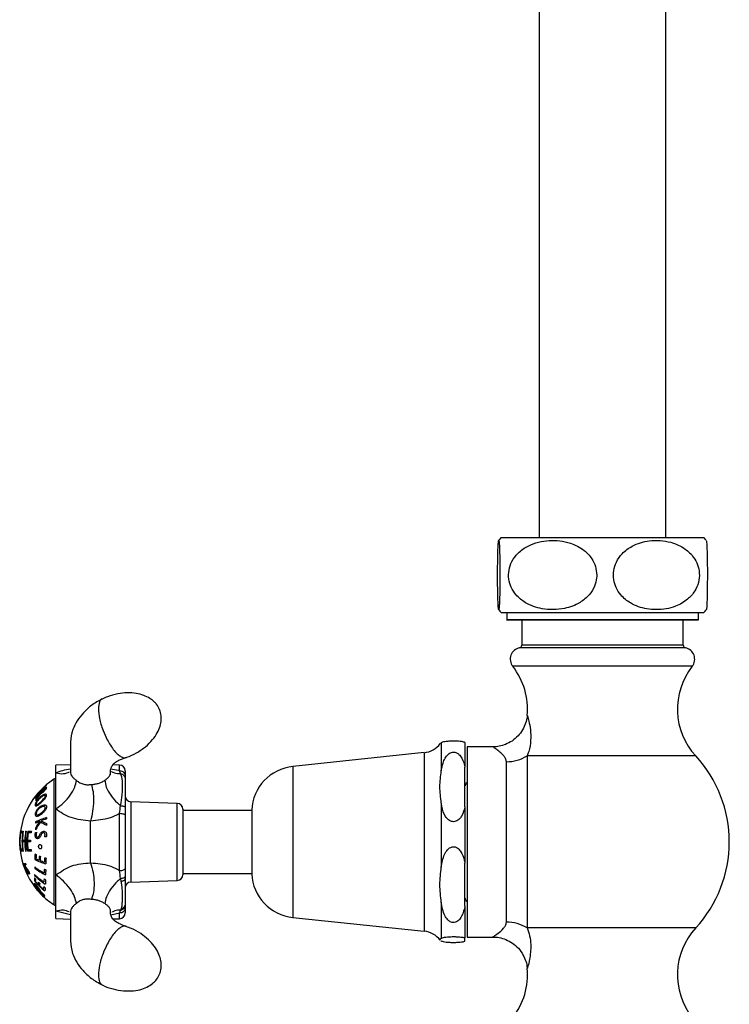
# Model space of a CAD drawing. Units: millimetres. Extents: x 313 to 2556, y 116 to 2701.
# Drawn here: x 2325 to 2448, y 428 to 599 of the extents above; entities that cross this region are included whole.
import ezdxf

# ---------------------------------------------------------------- set-up
doc = ezdxf.new("R2010")
doc.units = ezdxf.units.MM

msp = doc.modelspace()

# ---------------------------------------------------------------- linework, layer by layer
at = {"color": 7, "linetype": 'Continuous', "lineweight": 25}
for p, q in [((2415.16, 927.51), (2415.16, 508.78)), ((2437.16, 508.78), (2437.16, 783.05)), ((2408.56, 508.78), (2435.3, 508.78)), ((2435.3, 508.78), (2443.76, 508.78)), ((2408.56, 495.78), (2435.3, 495.78)), ((2409.54, 495.78), (2409.54, 494.5)), ((2435.3, 495.78), (2443.76, 495.78)), ((2442.79, 494.5), (2442.79, 495.78)), ((2409.54, 494.5), (2442.79, 494.5)), ((2426.16, 494.49), (2409.66, 494.49)), ((2412.16, 494.49), (2412.16, 490.14)), ((2442.66, 494.49), (2426.16, 494.49)), ((2440.16, 490.14), (2440.16, 494.49)), ((2426.16, 489.65), (2411.76, 489.65)), ((2426.16, 490.14), (2412.16, 490.14)), ((2440.16, 490.14), (2426.16, 490.14)), ((2440.56, 489.65), (2426.16, 489.65)), ((2426.16, 486.45), (2410.59, 486.45)), ((2441.73, 486.45), (2426.16, 486.45)), ((2398.2, 473.19), (2398.05, 473.04)), ((2398.2, 473.19), (2398.2, 468.33)), ((2402.31, 473.25), (2402.31, 468.97)), ((2395.23, 471.48), (2372.47, 469.08)), ((2395.23, 471.48), (2395.23, 443.17)), ((2407.14, 472.49), (2402.66, 472.49)), ((2402.66, 472.49), (2402.66, 439.49)), ((2409.5, 442.08), (2409.5, 469.91)), ((2413.07, 470.9), (2413.07, 441.08)), ((2442.34, 470.9), (2413.07, 470.9)), ((2333.86, 469.37), (2331.36, 469.28)), ((2331.36, 467.98), (2331.36, 469.28)), ((2331.36, 461.74), (2331.36, 467.98)), ((2340.82, 467.94), (2340.86, 468.24)), ((2342.4, 469.32), (2341.22, 469.36)), ((2342.4, 468.35), (2342.4, 469.32)), ((2342.55, 467.86), (2342.4, 468.35)), ((2343.36, 468.32), (2343.36, 467.43)), ((2372.47, 469.08), (2372.47, 445.16)), ((2402.31, 462.1), (2402.31, 468.97)), ((2330.98, 466.85), (2330.98, 445.13)), ((2343.36, 467.43), (2343.36, 466.93)), ((2352.4, 462.68), (2344.33, 462.96)), ((2344.33, 462.96), (2344.33, 449.02)), ((2331.36, 450.27), (2331.36, 461.74)), ((2343.36, 461.97), (2343.36, 460.59)), ((2352.4, 460.72), (2352.4, 462.68)), ((2353.36, 461.68), (2353.36, 460.01)), ((2365.31, 461.44), (2353.36, 461.44)), ((2365.31, 461.52), (2365.31, 451.42)), ((2398.2, 462.74), (2398.2, 451.62)), ((2402.31, 462.1), (2402.31, 452.32)), ((2337.36, 452.36), (2337.36, 459.62)), ((2342.4, 451.01), (2342.4, 460.96)), ((2343.36, 460.59), (2343.36, 451.38)), ((2352.4, 449.31), (2352.4, 460.72)), ((2353.36, 460.01), (2353.36, 450.31)), ((2325.2, 457.87), (2325.2, 457.87)), ((2325.6, 457.87), (2325.67, 457.87)), ((2326.09, 457.87), (2326.19, 457.87)), ((2326.45, 457.87), (2327.1, 457.87)), ((2325.53, 456.31), (2325.95, 456.31)), ((2326.42, 456.31), (2326.92, 456.31)), ((2326.91, 456.02), (2326.42, 456.02)), ((2327.06, 457.58), (2326.52, 457.58)), ((2327.82, 457.63), (2328.01, 457.63)), ((2329.64, 456.86), (2329.4, 456.86)), ((2325.95, 455.99), (2325.53, 455.99)), ((2325.63, 454.36), (2325.57, 454.36)), ((2326.15, 454.36), (2326.06, 454.36)), ((2327.09, 454.37), (2326.41, 454.37)), ((2326.49, 454.68), (2327.05, 454.68)), ((2325.62, 452.23), (2325.64, 452.23)), ((2325.68, 452.08), (2325.68, 452.08)), ((2325.75, 452.23), (2325.78, 452.23)), ((2325.91, 451.44), (2325.9, 451.44)), ((2325.97, 451.27), (2325.96, 451.27)), ((2343.36, 451.38), (2343.36, 449.97)), ((2365.31, 451.42), (2365.31, 450.47)), ((2402.31, 444.84), (2402.31, 452.32)), ((2326.33, 450.43), (2326.32, 450.43)), ((2326.41, 450.43), (2326.39, 450.43)), ((2326.49, 450.43), (2326.46, 450.43)), ((2331.36, 443.99), (2331.36, 450.27)), ((2344.33, 449.02), (2352.4, 449.31)), ((2353.36, 450.54), (2365.31, 450.54)), ((2327.53, 448.4), (2327.53, 448.4)), ((2328.61, 447.12), (2328.58, 447.12)), ((2328.83, 446.9), (2328.8, 446.9)), ((2329.43, 446.38), (2329.39, 446.38)), ((2343.36, 445.06), (2343.36, 444.56)), ((2343.36, 444.56), (2343.36, 443.67)), ((2372.47, 445.16), (2372.47, 442.9)), ((2398.2, 445.54), (2398.2, 439.28)), ((2402.31, 444.84), (2402.31, 439.34)), ((2331.36, 442.7), (2331.36, 443.99)), ((2333.86, 443.33), (2331.36, 443.99)), ((2331.36, 442.7), (2333.86, 442.61)), ((2340.86, 443.74), (2340.82, 444.05)), ((2342.4, 443.63), (2340.87, 443.31)), ((2341.22, 442.63), (2342.4, 442.67)), ((2342.4, 442.67), (2342.4, 443.63)), ((2372.47, 442.9), (2395.23, 440.5)), ((2395.23, 443.17), (2395.23, 440.5)), ((2442.34, 441.08), (2413.07, 441.08)), ((2402.31, 438.73), (2402.31, 439.34)), ((2402.66, 439.49), (2407.14, 439.49))]:
    msp.add_line(p, q, dxfattribs=at)
at = {"color": 7, "linetype": 'Continuous', "lineweight": 25, "flags": 128}
msp.add_lwpolyline([(2327.79, 448.05), (2327.73, 448.13), (2327.53, 448.4)], dxfattribs=at)
at = {"color": 7, "linetype": 'Continuous', "lineweight": 25}
for centre, radius, start, end in [((2416.16, 502.28), 10, 139.4584, 143.2831), ((2436.16, 502.28), 10, 36.7233, 40.5416), ((2416.16, 502.28), 10, 216.6265, 220.5416), ((2436.16, 502.28), 10, 319.4584, 323.3691), ((2409.66, 495.49), 1, 262.8481, 270), ((2442.66, 495.49), 1, 270, 277.1519), ((2412.16, 487.69), 2, 101.537, 218.2028), ((2411.66, 490.14), 0.5, 281.537, 0), ((2440.66, 490.14), 0.5, 180, 258.463), ((2440.16, 487.69), 2, 321.7972, 78.463), ((2401.16, 479.03), 12, 354.672, 38.2028), ((2451.16, 479.03), 12, 141.7972, 222.664), ((2394.81, 475.45), 4, 276, 323.1658), ((2409.54, 476.67), 6.76, 269.6485, 301.4576), ((2426.16, 455.99), 22, 0, 42.664), ((2342.36, 468.32), 1, 0, 88), ((2373.3, 461.13), 8, 96, 177.222), ((2337.99, 455.99), 12.93, 122.8599, 180), ((2331.79, 465.59), 1.5, 106.8331, 122.8599), ((2403.41, 465.49), 1.12, 131.8103, 167.8985), ((2337.96, 455.98), 12.9, 130.0578, 142.4092), ((2337.52, 455.63), 12.58, 128.4858, 140.8084), ((2337.95, 455.96), 12.89, 136.9643, 141.1282), ((2328.6, 464.76), 0.0729, 180.0866, 189.1812), ((2337.96, 455.95), 12.91, 131.6377, 135.5894), ((2328.82, 464.98), 0.0835, 175.3395, 187.7028), ((2337.54, 455.48), 12.65, 129.914, 134.0323), ((2329.6, 464.61), 0.851, 181.6781, 185.413), ((2329.45, 465.6), 0.0664, 180.8479, 197.4374), ((2330.33, 465.14), 0.915, 176.9968, 180.7022), ((2329.71, 465.84), 0.0579, 163.3518, 204.5713), ((2330.55, 465.36), 0.871, 172.1972, 183.5924), ((2327.8, 463.83), 0.0693, 166.2247, 194.0927), ((2337.39, 455.64), 12.44, 135.4227, 140.756), ((2328.77, 463.5), 1.01, 175.1892, 179.6097), ((2337.93, 456.33), 12.28, 141.5188, 145.6833), ((2328.93, 463.48), 1.17, 191.1258, 195.38), ((2337.94, 456.32), 12.24, 140.418, 145.9282), ((2327.96, 464.07), 0.05, 203.3634, 215.5165), ((2329.52, 464.33), 0.987, 178.1501, 180.4545), ((2344.36, 463.96), 1, 180, 268), ((2352.36, 461.68), 1, 0, 88), ((2333.1, 447.96), 12.47, 111.1661, 115.2621), ((2336.62, 458.9), 8.85, 176.375, 177.8503), ((2333.9, 446.72), 14.13, 107.1989, 115.6227), ((2336.78, 453.26), 10.35, 142.3114, 150.2076), ((2336.83, 453.23), 10.24, 142.5477, 151.5499), ((2333.43, 467.39), 9.24, 239.1904, 246.4711), ((2334.52, 444.25), 16.45, 107, 110.4017), ((2333.37, 467.8), 9.34, 240.557, 246.9879), ((2336.88, 459.63), 7.18, 175.3454, 177.2251), ((2337.99, 455.99), 12.93, 171.655, 181.7293), ((2337.99, 455.99), 12.93, 171.6569, 181.9648), ((2337.96, 455.88), 12.67, 171.2931, 172.7557), ((2337.99, 455.99), 12.53, 171.3881, 187.4878), ((2337.99, 455.99), 12.46, 171.3427, 178.5121), ((2337.99, 455.99), 12.04, 171.039, 178.4603), ((2337.99, 455.99), 11.95, 170.9672, 187.8531), ((2337.99, 455.99), 11.69, 170.7653, 187.9653), ((2337.99, 455.99), 11.05, 170.2219, 171.7328), ((2336.62, 458.91), 8.83, 183.319, 185.1872), ((2336.88, 459.64), 7.17, 183.4568, 185.718), ((2337.99, 455.99), 11.58, 172.1133, 178.3983), ((2337.99, 455.99), 11.58, 179.8664, 186.5204), ((2337.99, 455.99), 11.08, 178.3265, 179.8604), ((2337.99, 455.99), 12.93, 180, 182.9507), ((2337.99, 455.99), 12.93, 182.9507, 186.0182), ((2337.99, 455.99), 12.93, 186.0182, 217.9104), ((2337.96, 456.11), 12.66, 186.0744, 187.4541), ((2337.99, 455.99), 12.46, 180, 187.5271), ((2337.99, 455.99), 12.04, 180, 187.7908), ((2337.99, 455.99), 11.02, 186.8517, 188.4544), ((2426.16, 455.99), 22, 317.336, 0), ((2336.65, 453.16), 8.95, 175.1781, 181.4984), ((2333.74, 465.41), 13.87, 244.2123, 252.5528), ((2332.51, 463.99), 11.15, 244.6414, 245.703), ((2336.67, 453.07), 8.78, 175.089, 179.9269), ((2333.03, 464.46), 12.49, 245.6654, 248.2996), ((2336.58, 452.64), 8.16, 173.6541, 178.4733), ((2333.69, 465.9), 13.41, 247.075, 247.9298), ((2336.77, 452.77), 8.15, 175.086, 179.9579), ((2334.26, 466.7), 15.03, 247.9487, 250.9085), ((2336.72, 452.28), 7.37, 172.4181, 178.3088), ((2334.88, 469.15), 16.81, 250.9969, 251.8561), ((2336.75, 452.2), 7.17, 172.2024, 180.1802), ((2337.99, 455.99), 12.93, 196.8971, 205.4759), ((2337.99, 455.99), 12.92, 197.615, 200.6408), ((2337.99, 455.99), 12.8, 197.0634, 205.7369), ((2337.99, 455.99), 12.77, 197.1049, 205.8021), ((2337.99, 455.99), 12.92, 201.4135, 205.4865), ((2336.08, 455.69), 11, 204.0335, 208.5393), ((2336.08, 455.6), 10.99, 204.5105, 208.0932), ((2337.56, 455.2), 11.85, 194.6573, 195.4616), ((2334.51, 460.73), 11.37, 233.0244, 242.7219), ((2335.01, 451.8), 7.34, 181.2242, 182.8684), ((2334.66, 460.7), 11.6, 232.9739, 243.8487), ((2335.15, 450.5), 5.85, 172.2845, 178.8112), ((2335.5, 463.17), 13.38, 242.6373, 243.8572), ((2335.23, 450.38), 5.68, 172.0504, 180.9143), ((2337.8, 455.57), 12.36, 203.3433, 204.2943), ((2330.14, 449.28), 2.53, 169.3288, 181.2226), ((2336.75, 457.04), 12.03, 220.5073, 232.619), ((2331.61, 449.91), 3.98, 173.6621, 176.092), ((2335.72, 458.37), 11.51, 225.3392, 237.3085), ((2335.61, 458.47), 11.37, 225.5224, 235.9124), ((2336.42, 457.25), 11.54, 220.5372, 221.7983), ((2330.2, 449.06), 2.43, 168.0876, 177.5243), ((2333.23, 448.95), 3.99, 170.572, 178.5137), ((2336.28, 459.93), 12.47, 235.9361, 237.4024), ((2333.37, 448.77), 3.86, 170.2693, 181.2838), ((2352.36, 450.31), 1, 272, 0), ((2373.3, 450.85), 8, 182.778, 264), ((2337.14, 455.56), 11.98, 216.6755, 229.949), ((2328.4, 448.64), 0.826, 173.1609, 183.6184), ((2337.59, 456.26), 12.61, 217.4479, 229.4751), ((2337.05, 455.38), 11.81, 217.7673, 224.3662), ((2337.12, 455.23), 11.78, 216.9901, 221.1325), ((2328.48, 448.41), 0.75, 170.0438, 176.218), ((2337.57, 456.29), 12.57, 218.5381, 222.7037), ((2336.61, 456.98), 11.81, 221.4718, 225.296), ((2337.99, 455.99), 12.93, 217.9104, 221.1282), ((2337.99, 455.99), 12.93, 221.1282, 223.3056), ((2330.76, 448.57), 2.45, 170.2817, 179.5122), ((2329.03, 447.71), 0.701, 173.2476, 176.0011), ((2336.68, 457.54), 11.95, 225.7239, 227.1111), ((2330.91, 448.37), 2.4, 170.0696, 179.3429), ((2336.85, 457.34), 12.22, 227.0132, 231.2378), ((2329.25, 447.52), 0.724, 171.6045, 177.0405), ((2337.62, 456.4), 12.69, 224.2336, 229.5505), ((2331.43, 447.78), 2.23, 168.4499, 179.2813), ((2337.06, 457.95), 12.47, 231.1847, 232.7158), ((2331.55, 447.54), 2.1, 166.619, 181.4647), ((2344.36, 448.03), 1, 92, 180), ((2337.99, 455.99), 12.93, 223.3056, 224.6825), ((2337.99, 455.99), 12.93, 224.6825, 237.1401), ((2337.33, 455.64), 12.19, 225.7824, 229.3753), ((2330.06, 446.72), 0.667, 177.3382, 183.8881), ((2403.41, 446.49), 1.12, 192.1015, 228.1897), ((2331.79, 446.39), 1.5, 237.1401, 253.2793), ((2342.36, 443.67), 1, 272, 0), ((2409.54, 435.31), 6.76, 58.5424, 90.3515), ((2451.16, 432.95), 12, 137.336, 218.2028), ((2394.81, 436.53), 4, 36.8851, 84), ((2401.16, 432.95), 12, 321.7972, 5.3206)]:
    msp.add_arc(centre, radius, start, end, dxfattribs=at)
for points, knots in [([(2407.97, 502.28), (2407.97, 501.77), (2407.97, 500.76), (2407.99, 499.24), (2408.03, 497.73), (2408.08, 496.76), (2408.13, 496.3), (2408.18, 496.24), (2408.23, 496.51), (2408.28, 497.18), (2408.32, 498.31), (2408.35, 499.8), (2408.36, 501.4), (2408.36, 502.98), (2408.35, 504.46), (2408.33, 505.93), (2408.28, 507.37), (2408.22, 508.15), (2408.16, 508.34), (2408.11, 508.11), (2408.05, 507.31), (2408, 505.88), (2407.98, 504.35), (2407.97, 503.11), (2407.97, 502.44), (2407.97, 502.28)], [0, 0, 0, 0, 0.0325099, 0.0649197, 0.1102469, 0.1737893, 0.2183192, 0.2641158, 0.3094762, 0.3563022, 0.4069558, 0.4478302, 0.4816039, 0.5154857, 0.5470485, 0.5805385, 0.6315381, 0.7047833, 0.7519715, 0.8005286, 0.8700837, 0.9188153, 0.9570389, 0.9897182, 1, 1, 1, 1]), ([(2425.16, 502.28), (2425.12, 502.79), (2425.03, 503.8), (2424.26, 505.33), (2422.82, 506.84), (2420.86, 507.81), (2418.79, 508.26), (2416.92, 508.32), (2415.06, 508.05), (2413.19, 507.37), (2411.56, 506.26), (2410.42, 504.76), (2409.86, 503.16), (2409.84, 501.58), (2410.29, 500.1), (2411.24, 498.64), (2413.03, 497.19), (2415.32, 496.41), (2417.63, 496.22), (2419.88, 496.46), (2422.07, 497.25), (2423.84, 498.68), (2424.81, 500.22), (2425.14, 501.45), (2425.16, 502.12), (2425.16, 502.28)], [0, 0, 0, 0, 0.0325095, 0.064919, 0.1102457, 0.1737874, 0.2189321, 0.2641158, 0.3102567, 0.356305, 0.4069581, 0.447832, 0.4816053, 0.5154868, 0.5470492, 0.5805388, 0.6315379, 0.7047823, 0.7526586, 0.8005308, 0.8700851, 0.9188162, 0.9570394, 0.9897183, 1, 1, 1, 1]), ([(2435.51, 496.28), (2436.08, 496.31), (2437.21, 496.36), (2439.07, 496.89), (2440.83, 497.86), (2442.17, 499.35), (2442.88, 500.96), (2443.04, 502.58), (2442.7, 504.11), (2441.89, 505.6), (2440.33, 507.08), (2438.28, 507.98), (2436.14, 508.32), (2433.87, 508.25), (2431.56, 507.59), (2429.63, 506.18), (2428.55, 504.67), (2428.04, 503.07), (2428.05, 501.5), (2428.5, 500.04), (2429.46, 498.57), (2431.24, 497.14), (2433.42, 496.39), (2434.96, 496.31), (2435.51, 496.28)], [0, 0, 0, 0, 0.042511, 0.084979, 0.143269, 0.186784, 0.222034, 0.257445, 0.28929, 0.321905, 0.369661, 0.437466, 0.484304, 0.531164, 0.608544, 0.659716, 0.699809, 0.733371, 0.767032, 0.798587, 0.832294, 0.884015, 0.958418, 1, 1, 1, 1]), ([(2444.17, 508.25), (2444.18, 508.21), (2444.22, 508.11), (2444.27, 507.31), (2444.32, 505.88), (2444.35, 504.35), (2444.35, 503.11), (2444.35, 502.44), (2444.35, 502.28)], [0, 0, 0, 0, 0.172923, 0.461322, 0.66338, 0.821869, 0.957368, 1, 1, 1, 1]), ([(2444.35, 502.28), (2444.35, 501.77), (2444.35, 500.76), (2444.33, 499.24), (2444.29, 497.72), (2444.24, 496.77), (2444.2, 496.34), (2444.17, 496.33), (2444.17, 496.33)], [0, 0, 0, 0, 0.134768, 0.269121, 0.457022, 0.720433, 0.90503, 1, 1, 1, 1]), ([(2349.34, 478.94), (2349.18, 479.27), (2348.92, 479.76), (2348.32, 480.41), (2347.6, 480.96), (2346.54, 481.47), (2345.22, 481.79), (2343.69, 481.89), (2342.02, 481.7), (2340.53, 481.32), (2339.68, 480.9), (2339.37, 480.75)], [0, 0, 0, 0, 0.095998, 0.145167, 0.232626, 0.335448, 0.455588, 0.592214, 0.743841, 0.906865, 1, 1, 1, 1]), ([(2339.37, 480.79), (2338.75, 480.46), (2337.54, 479.8), (2336.1, 478.43), (2334.98, 476.99), (2334.12, 475.28), (2333.81, 473.17), (2333.89, 470.73), (2333.87, 469.04), (2333.86, 468.12)], [0, 0, 0, 0, 0.122696, 0.236911, 0.346045, 0.454081, 0.603424, 0.782596, 1, 1, 1, 1]), ([(2339.36, 480.76), (2339.29, 480.73), (2339.1, 480.65), (2338.81, 480.2), (2338.75, 479.52), (2338.71, 479.08)], [0, 0, 0, 0, 0.164595, 0.451636, 1, 1, 1, 1]), ([(2338.71, 479.08), (2338.75, 478.54), (2338.81, 477.71), (2339.15, 476.39), (2339.58, 475.13), (2340.15, 473.87), (2340.83, 472.69), (2341.47, 471.8), (2342.11, 471.13), (2342.79, 470.67), (2343.26, 470.51), (2343.48, 470.64), (2343.51, 470.66)], [0, 0, 0, 0, 0.158188, 0.240999, 0.326046, 0.462767, 0.550913, 0.652067, 0.753071, 0.841148, 0.977975, 1, 1, 1, 1]), ([(2343.51, 470.64), (2343.55, 470.66), (2344.2, 470.83), (2345.36, 471.43), (2346.89, 472.44), (2348.09, 473.62), (2348.94, 474.84), (2349.45, 476.01), (2349.64, 477.04), (2349.63, 478.02), (2349.45, 478.6), (2349.34, 478.94)], [0, 0, 0, 0, 0.011404, 0.180389, 0.347194, 0.503258, 0.62984, 0.742086, 0.841245, 0.906133, 1, 1, 1, 1]), ([(2413.1, 477.92), (2413.1, 477.88), (2413.09, 477.43), (2412.85, 476.56), (2412.34, 475.4), (2411.53, 474.33), (2410.53, 473.48), (2409.41, 472.89), (2408.3, 472.58), (2407.54, 472.47), (2407.17, 472.49), (2407.14, 472.49)], [0, 0, 0, 0, 0.014039, 0.153804, 0.298862, 0.446251, 0.601686, 0.742614, 0.871922, 0.991145, 1, 1, 1, 1]), ([(2413.12, 477.92), (2413.13, 477.88), (2413.16, 477.8), (2413.42, 476.88), (2413.69, 475.45), (2413.76, 473.6), (2413.52, 472.03), (2413.17, 471.15), (2413.07, 470.9)], [0, 0, 0, 0, 0.132827, 0.286182, 0.484285, 0.695273, 0.911104, 1, 1, 1, 1]), ([(2402.31, 473.25), (2402.17, 473.29), (2401.95, 473.37), (2401.33, 473.44), (2400.84, 473.47), (2400.45, 473.48), (2400.07, 473.47), (2399.68, 473.46), (2399.22, 473.43), (2398.52, 473.34), (2398.33, 473.25), (2398.2, 473.19)], [0, 0, 0, 0, 0.230995, 0.347177, 0.393953, 0.441117, 0.484206, 0.52267, 0.585134, 0.695072, 1, 1, 1, 1]), ([(2398.2, 468.33), (2398.28, 468.78), (2398.41, 469.52), (2398.81, 470.51), (2399.25, 471.12), (2399.75, 471.46), (2400.14, 471.58), (2400.53, 471.57), (2400.92, 471.44), (2401.38, 471.1), (2401.97, 470.28), (2402.17, 469.5), (2402.31, 468.97)], [0, 0, 0, 0, 0.188825, 0.309274, 0.430761, 0.478897, 0.527448, 0.571559, 0.609922, 0.670964, 0.777294, 1, 1, 1, 1]), ([(2409.5, 469.91), (2409.46, 470.09), (2409.39, 470.46), (2408.95, 471.03), (2408.34, 471.61), (2407.68, 472.12), (2407.22, 472.44), (2407.17, 472.47), (2407.14, 472.49)], [0, 0, 0, 0, 0.108723, 0.22192, 0.412981, 0.615492, 0.822429, 1, 1, 1, 1]), ([(2340.83, 467.93), (2340.83, 467.94), (2340.82, 468.14), (2340.83, 468.64), (2340.95, 468.96), (2341.13, 469.29), (2341.52, 469.72), (2342.29, 470.21), (2343.08, 470.48), (2343.52, 470.64)], [0, 0, 0, 0, 0.00513, 0.182537, 0.307738, 0.425634, 0.577546, 0.76708, 1, 1, 1, 1]), ([(2331.36, 467.98), (2331.74, 468.13), (2332.49, 468.43), (2333.41, 468.59), (2333.86, 468.67)], [0, 0, 0, 0, 0.507154, 1, 1, 1, 1]), ([(2331.36, 467.98), (2331.82, 467.89), (2332.72, 467.71), (2333.4, 468.02), (2333.73, 468.17)], [0, 0, 0, 0, 0.507242, 1, 1, 1, 1]), ([(2333.86, 468.24), (2333.88, 468.08), (2333.9, 467.75), (2334.12, 467.36), (2334.44, 467.02), (2334.74, 466.77), (2334.89, 466.66)], [0, 0, 0, 0, 0.2565386, 0.51411, 0.7645624, 1, 1, 1, 1]), ([(2340.8, 468.69), (2341.27, 468.61), (2341.83, 468.51), (2342.32, 468.37), (2342.4, 468.35)], [0, 0, 0, 0, 0.8544263, 1, 1, 1, 1]), ([(2341, 468.21), (2341.32, 468.05), (2341.79, 467.83), (2342.37, 467.85), (2342.55, 467.86)], [0, 0, 0, 0, 0.6925889, 1, 1, 1, 1]), ([(2331.36, 461.73), (2331.81, 462.07), (2332.74, 462.76), (2333.89, 464.09), (2334.69, 465.47), (2334.82, 466.27), (2334.89, 466.66)], [0, 0, 0, 0, 0.242535, 0.500007, 0.757476, 1, 1, 1, 1]), ([(2334.89, 466.66), (2335.08, 466.51), (2335.46, 466.24), (2336.15, 465.97), (2336.84, 465.88), (2337.28, 465.94), (2337.49, 465.96)], [0, 0, 0, 0, 0.270347, 0.529141, 0.783924, 1, 1, 1, 1]), ([(2337.49, 465.95), (2337.69, 465.97), (2338.09, 466.01), (2338.7, 466.14), (2339.31, 466.34), (2339.65, 466.56), (2339.83, 466.68)], [0, 0, 0, 0, 0.2280606, 0.468651, 0.7253103, 1, 1, 1, 1]), ([(2339.83, 466.68), (2339.97, 466.79), (2340.28, 467.01), (2340.59, 467.35), (2340.78, 467.65), (2340.81, 467.87), (2340.82, 467.94)], [0, 0, 0, 0, 0.276712, 0.57698, 0.886248, 1, 1, 1, 1]), ([(2339.83, 466.68), (2339.88, 466.29), (2339.99, 465.5), (2340.79, 464.09), (2341.73, 462.99), (2342.37, 462.44), (2342.55, 462.28)], [0, 0, 0, 0, 0.2825912, 0.5832583, 0.8839254, 1, 1, 1, 1]), ([(2342.55, 462.28), (2342.55, 462.28), (2342.72, 462.92), (2342.91, 464.5), (2342.93, 466.45), (2342.76, 467.55), (2342.55, 467.86), (2342.55, 467.86)], [0, 0, 0, 0, 0.000007, 0.262322, 0.674859, 0.999993, 1, 1, 1, 1]), ([(2343.36, 466.93), (2343.36, 466.6), (2343.36, 465.83), (2343.36, 464.02), (2343.36, 462.53), (2343.36, 461.97)], [0, 0, 0, 0, 0.3209655, 0.7429322, 1, 1, 1, 1]), ([(2328.65, 464.84), (2328.65, 464.82), (2328.63, 464.79), (2328.56, 464.69), (2328.45, 464.55), (2328.27, 464.34), (2328.09, 464.15), (2327.94, 463.98), (2327.84, 463.88), (2327.76, 463.82), (2327.75, 463.82), (2327.73, 463.82)], [0, 0, 0, 0, 0.069795, 0.161514, 0.251655, 0.358165, 0.547487, 0.640047, 0.710533, 0.834659, 1, 1, 1, 1]), ([(2328.52, 464.75), (2328.52, 464.74), (2328.52, 464.73), (2328.5, 464.68), (2328.44, 464.6), (2328.36, 464.5), (2328.26, 464.38), (2328.15, 464.26), (2328.06, 464.16), (2327.99, 464.09), (2327.95, 464.05), (2327.92, 464.04), (2327.92, 464.04), (2327.91, 464.05)], [0, 0, 0, 0, 0.119959, 0.2411741, 0.3057896, 0.3700493, 0.4770682, 0.5882795, 0.6786106, 0.7398298, 0.8012972, 0.9122681, 1, 1, 1, 1]), ([(2329.68, 465.31), (2329.68, 465.28), (2329.67, 465.23), (2329.6, 465.12), (2329.5, 464.98), (2329.31, 464.79), (2329.1, 464.59), (2328.89, 464.42), (2328.76, 464.34), (2328.67, 464.3), (2328.65, 464.31), (2328.64, 464.32)], [0, 0, 0, 0, 0.113909, 0.199369, 0.284763, 0.408985, 0.606847, 0.732435, 0.858793, 0.9351, 1, 1, 1, 1]), ([(2329.66, 465.81), (2329.66, 465.8), (2329.65, 465.78), (2329.58, 465.7), (2329.47, 465.58), (2329.29, 465.4), (2329.07, 465.19), (2328.88, 465.02), (2328.76, 464.91), (2328.69, 464.86), (2328.66, 464.84), (2328.65, 464.84), (2328.65, 464.84)], [0, 0, 0, 0, 0.1222167, 0.2153227, 0.3085342, 0.4401493, 0.6331374, 0.7763958, 0.85508, 0.9187279, 0.9826787, 1, 1, 1, 1]), ([(2329.39, 465.58), (2329.39, 465.58), (2329.39, 465.57), (2329.36, 465.53), (2329.31, 465.48), (2329.23, 465.39), (2329.1, 465.26), (2328.97, 465.14), (2328.86, 465.04), (2328.8, 464.99), (2328.75, 464.96), (2328.74, 464.96), (2328.74, 464.97), (2328.74, 464.97)], [0, 0, 0, 0, 0.113319, 0.179015, 0.245323, 0.321818, 0.462763, 0.616915, 0.699495, 0.783012, 0.854615, 0.97679, 1, 1, 1, 1]), ([(2329.42, 465.13), (2329.42, 465.11), (2329.42, 465.08), (2329.4, 465.02), (2329.36, 464.95), (2329.29, 464.88), (2329.17, 464.76), (2329.04, 464.63), (2328.92, 464.54), (2328.84, 464.49), (2328.79, 464.47), (2328.76, 464.48), (2328.75, 464.51), (2328.75, 464.52)], [0, 0, 0, 0, 0.118471, 0.189605, 0.246746, 0.303954, 0.400352, 0.582683, 0.671629, 0.737389, 0.804123, 0.900051, 1, 1, 1, 1]), ([(2337.49, 465.95), (2337.6, 465.56), (2337.83, 464.77), (2337.89, 463.12), (2337.76, 461.32), (2337.49, 460.18), (2337.36, 459.62)], [0, 0, 0, 0, 0.2435857, 0.5, 0.7564143, 1, 1, 1, 1]), ([(2329.73, 464.14), (2329.73, 464.11), (2329.74, 464.03), (2329.67, 463.86), (2329.54, 463.65), (2329.28, 463.32), (2328.81, 462.86), (2328.36, 462.46), (2328.01, 462.26), (2327.85, 462.23), (2327.76, 462.28), (2327.72, 462.38), (2327.75, 462.53), (2327.81, 462.72), (2327.94, 462.96), (2328.19, 463.31), (2328.6, 463.75), (2329.05, 464.09), (2329.41, 464.25), (2329.6, 464.28), (2329.7, 464.23), (2329.72, 464.17), (2329.73, 464.14)], [0, 0, 0, 0, 0.027869, 0.055699, 0.084122, 0.135081, 0.22197, 0.349828, 0.395963, 0.442351, 0.47745, 0.506157, 0.534897, 0.564182, 0.599147, 0.65076, 0.732367, 0.846875, 0.899828, 0.944359, 0.978534, 1, 1, 1, 1]), ([(2329.52, 463.98), (2329.52, 463.96), (2329.52, 463.91), (2329.46, 463.78), (2329.31, 463.56), (2329.04, 463.23), (2328.67, 462.87), (2328.34, 462.62), (2328.1, 462.49), (2327.97, 462.47), (2327.92, 462.52), (2327.9, 462.6), (2327.93, 462.71), (2328, 462.87), (2328.13, 463.09), (2328.43, 463.45), (2328.79, 463.77), (2329.15, 464), (2329.35, 464.06), (2329.47, 464.05), (2329.51, 464.02), (2329.52, 463.99), (2329.52, 463.98)], [0, 0, 0, 0, 0.018319, 0.042443, 0.083946, 0.158303, 0.257237, 0.357965, 0.406893, 0.456353, 0.486698, 0.511196, 0.535803, 0.565748, 0.607787, 0.669485, 0.805091, 0.870139, 0.935579, 0.963576, 0.987367, 1, 1, 1, 1]), ([(2328.32, 463.98), (2328.38, 464.05), (2328.45, 464.14), (2328.51, 464.24), (2328.53, 464.29), (2328.53, 464.31), (2328.53, 464.33)], [0, 0, 0, 0, 0.508078, 0.62832, 0.748776, 1, 1, 1, 1]), ([(2328.64, 464.32), (2328.63, 464.3), (2328.63, 464.28), (2328.59, 464.22), (2328.55, 464.17), (2328.52, 464.13), (2328.51, 464.12)], [0, 0, 0, 0, 0.245107, 0.489566, 0.84433, 1, 1, 1, 1]), ([(2329.53, 462.37), (2329.58, 462.34), (2329.67, 462.31), (2329.75, 462.19), (2329.77, 462.06), (2329.74, 461.9), (2329.64, 461.68), (2329.43, 461.37), (2329.04, 460.98), (2328.57, 460.65), (2328.18, 460.47), (2327.94, 460.45), (2327.81, 460.52), (2327.74, 460.66), (2327.73, 460.85), (2327.79, 461.07), (2327.9, 461.34), (2328.14, 461.68), (2328.53, 462.06), (2328.98, 462.32), (2329.34, 462.4), (2329.49, 462.37), (2329.53, 462.37)], [0, 0, 0, 0, 0.040105, 0.067654, 0.089382, 0.111164, 0.141077, 0.187253, 0.259565, 0.369975, 0.450197, 0.495482, 0.531501, 0.567735, 0.599102, 0.626144, 0.664883, 0.716178, 0.79359, 0.901265, 0.975263, 1, 1, 1, 1]), ([(2329.36, 462.14), (2329.39, 462.12), (2329.45, 462.09), (2329.5, 462.01), (2329.51, 461.92), (2329.48, 461.81), (2329.4, 461.65), (2329.22, 461.4), (2328.89, 461.07), (2328.52, 460.82), (2328.23, 460.7), (2328.07, 460.69), (2327.97, 460.73), (2327.92, 460.82), (2327.92, 460.95), (2327.95, 461.1), (2328.02, 461.28), (2328.15, 461.49), (2328.38, 461.75), (2328.74, 461.99), (2329.1, 462.17), (2329.3, 462.15), (2329.36, 462.14)], [0, 0, 0, 0, 0.0327932, 0.0587412, 0.0784255, 0.0982105, 0.1237272, 0.1715652, 0.2588191, 0.3757736, 0.4484116, 0.4899589, 0.5204935, 0.5512892, 0.5778259, 0.6049276, 0.6407187, 0.6770758, 0.734394, 0.8356295, 0.9493087, 1, 1, 1, 1]), ([(2337.36, 459.62), (2336.21, 459.74), (2334.52, 459.9), (2332.53, 460.82), (2331.74, 461.44), (2331.36, 461.74)], [0, 0, 0, 0, 0.523871, 0.7688353, 1, 1, 1, 1]), ([(2342.4, 460.96), (2342.45, 461.4), (2342.5, 461.84), (2342.55, 462.28), (2342.55, 462.28)], [0, 0, 0, 0, 0.9999578, 1, 1, 1, 1]), ([(2402.31, 462.1), (2402.16, 461.53), (2401.96, 460.74), (2401.35, 459.95), (2400.93, 459.64), (2400.54, 459.5), (2400.16, 459.49), (2399.77, 459.6), (2399.33, 459.89), (2398.68, 460.7), (2398.37, 461.73), (2398.23, 462.53), (2398.2, 462.74)], [0, 0, 0, 0, 0.238163, 0.330173, 0.38629, 0.429917, 0.473827, 0.512226, 0.569017, 0.664466, 0.911004, 1, 1, 1, 1]), ([(2342.4, 460.96), (2342.32, 460.92), (2341.81, 460.6), (2340.2, 459.86), (2338.51, 459.72), (2337.36, 459.62)], [0, 0, 0, 0, 0.049291, 0.352348, 1, 1, 1, 1]), ([(2342.4, 460.96), (2342.52, 460.95), (2342.78, 460.94), (2343.1, 460.85), (2343.32, 460.73), (2343.35, 460.64), (2343.36, 460.59)], [0, 0, 0, 0, 0.25, 0.5, 0.75, 1, 1, 1, 1]), ([(2325.41, 454.47), (2325.39, 454.42), (2325.36, 454.31), (2325.3, 454.3), (2325.24, 454.41), (2325.18, 454.66), (2325.12, 455.1), (2325.07, 455.8), (2325.09, 456.56), (2325.15, 457.2), (2325.21, 457.6), (2325.28, 457.83), (2325.34, 457.93), (2325.4, 457.93), (2325.43, 457.84), (2325.44, 457.79)], [0, 0, 0, 0, 0.059994, 0.119855, 0.182368, 0.240205, 0.321214, 0.43498, 0.592425, 0.692294, 0.763087, 0.822852, 0.882587, 0.946456, 1, 1, 1, 1]), ([(2328.01, 457.63), (2327.99, 457.55), (2327.94, 457.41), (2327.9, 457.22), (2327.9, 457.09), (2327.92, 456.99), (2327.98, 456.89), (2328.08, 456.83), (2328.19, 456.8), (2328.28, 456.84), (2328.39, 456.94), (2328.53, 457.21), (2328.67, 457.57), (2328.96, 457.79), (2329.2, 457.86), (2329.42, 457.83), (2329.58, 457.72), (2329.68, 457.55), (2329.73, 457.34), (2329.73, 457.13), (2329.7, 456.96), (2329.66, 456.89), (2329.64, 456.86)], [0, 0, 0, 0, 0.059166, 0.103502, 0.127318, 0.151337, 0.177835, 0.220564, 0.265056, 0.292726, 0.320348, 0.386884, 0.510025, 0.583151, 0.676488, 0.731916, 0.787911, 0.835455, 0.884764, 0.939587, 0.977157, 1, 1, 1, 1]), ([(2325.4, 457.47), (2325.4, 457.48), (2325.4, 457.48), (2325.4, 457.49), (2325.39, 457.53), (2325.36, 457.6), (2325.32, 457.65), (2325.26, 457.58), (2325.21, 457.41), (2325.16, 457.1), (2325.1, 456.49), (2325.09, 455.81), (2325.13, 455.22), (2325.18, 454.89), (2325.22, 454.69), (2325.27, 454.61), (2325.32, 454.62), (2325.35, 454.69), (2325.37, 454.76), (2325.37, 454.77)], [0, 0, 0, 0, 0.001019, 0.002841, 0.009467, 0.035808, 0.12795, 0.179943, 0.232038, 0.296828, 0.400483, 0.593054, 0.680743, 0.75409, 0.81112, 0.8683, 0.923582, 0.988757, 1, 1, 1, 1]), ([(2329.4, 456.86), (2329.42, 456.97), (2329.46, 457.13), (2329.45, 457.34), (2329.41, 457.46), (2329.34, 457.54), (2329.26, 457.58), (2329.14, 457.58), (2328.99, 457.53), (2328.84, 457.36), (2328.71, 457.1), (2328.59, 456.82), (2328.41, 456.63), (2328.23, 456.55), (2328.07, 456.54), (2327.92, 456.61), (2327.82, 456.75), (2327.75, 456.96), (2327.73, 457.21), (2327.76, 457.44), (2327.8, 457.58), (2327.82, 457.63)], [0, 0, 0, 0, 0.079162, 0.113236, 0.147646, 0.172472, 0.197248, 0.234293, 0.286233, 0.336478, 0.408735, 0.495602, 0.557729, 0.619659, 0.686394, 0.734859, 0.783599, 0.840613, 0.898797, 0.960737, 1, 1, 1, 1]), ([(2325.07, 455.6), (2325.08, 455.4), (2325.09, 455.08), (2325.12, 454.75), (2325.13, 454.65), (2325.13, 454.63)], [0, 0, 0, 0, 0.604777, 0.928097, 1, 1, 1, 1]), ([(2328.85, 455.36), (2328.87, 455.33), (2328.9, 455.28), (2328.93, 455.18), (2328.93, 455.08), (2328.9, 455), (2328.85, 454.92), (2328.75, 454.85), (2328.63, 454.82), (2328.5, 454.85), (2328.39, 454.93), (2328.33, 455.02), (2328.29, 455.12), (2328.29, 455.21), (2328.3, 455.3), (2328.33, 455.38), (2328.4, 455.46), (2328.5, 455.5), (2328.63, 455.51), (2328.75, 455.46), (2328.82, 455.39), (2328.85, 455.36)], [0, 0, 0, 0, 0.041367, 0.083062, 0.118567, 0.150873, 0.195039, 0.255102, 0.334051, 0.414004, 0.477958, 0.525577, 0.563722, 0.602072, 0.635893, 0.670184, 0.720025, 0.78686, 0.855337, 0.938044, 1, 1, 1, 1]), ([(2398.2, 451.62), (2398.32, 452.37), (2398.51, 453.44), (2399.15, 454.53), (2399.63, 454.96), (2400.03, 455.13), (2400.42, 455.16), (2400.79, 455.06), (2401.22, 454.79), (2401.77, 454.11), (2402.11, 453.22), (2402.26, 452.54), (2402.31, 452.32)], [0, 0, 0, 0, 0.288658, 0.409605, 0.463354, 0.517632, 0.556184, 0.5947, 0.648158, 0.735124, 0.911944, 1, 1, 1, 1]), ([(2325.64, 452.23), (2325.65, 452.23), (2325.66, 452.23), (2325.69, 452.17), (2325.73, 452.09), (2325.78, 451.95), (2325.84, 451.79), (2325.89, 451.64), (2325.92, 451.54), (2325.94, 451.45), (2325.96, 451.39), (2325.96, 451.36), (2325.96, 451.35)], [0, 0, 0, 0, 0.178639, 0.269126, 0.343955, 0.437828, 0.571975, 0.663313, 0.729328, 0.795621, 0.89763, 1, 1, 1, 1]), ([(2325.68, 452.08), (2325.69, 452.08), (2325.69, 452.08), (2325.72, 452.05), (2325.75, 451.98), (2325.78, 451.9), (2325.81, 451.81), (2325.85, 451.7), (2325.88, 451.6), (2325.9, 451.51), (2325.91, 451.46), (2325.91, 451.44), (2325.91, 451.44)], [0, 0, 0, 0, 0.123608, 0.277446, 0.347776, 0.41822, 0.489142, 0.574302, 0.666278, 0.749311, 0.851261, 1, 1, 1, 1]), ([(2326.45, 450.67), (2326.48, 450.64), (2326.54, 450.57), (2326.6, 450.56), (2326.64, 450.58), (2326.65, 450.63), (2326.63, 450.7), (2326.6, 450.8), (2326.57, 450.9), (2326.52, 451), (2326.46, 451.1), (2326.33, 451.26), (2326.21, 451.37), (2326.08, 451.59), (2326.02, 451.72), (2325.98, 451.83), (2325.94, 451.96), (2325.91, 452.09), (2325.91, 452.19), (2325.93, 452.26), (2325.99, 452.28), (2326.06, 452.23), (2326.1, 452.2)], [0, 0, 0, 0, 0.0571316, 0.1275046, 0.1745534, 0.2012241, 0.2281557, 0.2584979, 0.2893485, 0.3132552, 0.3372258, 0.390191, 0.5578653, 0.6108749, 0.642085, 0.6732756, 0.7068646, 0.747072, 0.7838547, 0.834531, 0.9169401, 1, 1, 1, 1]), ([(2325.96, 451.35), (2325.96, 451.34), (2325.97, 451.33), (2325.99, 451.29), (2326.01, 451.24), (2326.03, 451.21), (2326.03, 451.21)], [0, 0, 0, 0, 0.301468, 0.603067, 0.91996, 1, 1, 1, 1]), ([(2326.08, 451.05), (2326.06, 451.1), (2326.03, 451.17), (2325.99, 451.25), (2325.98, 451.27), (2325.97, 451.28), (2325.97, 451.27), (2325.97, 451.27)], [0, 0, 0, 0, 0.358855, 0.561186, 0.76511, 0.881734, 1, 1, 1, 1]), ([(2326.14, 452.04), (2326.1, 452.07), (2326.04, 452.12), (2325.99, 452.11), (2325.98, 452.06), (2325.98, 452), (2325.99, 451.94), (2326.01, 451.87), (2326.03, 451.79), (2326.07, 451.7), (2326.13, 451.59), (2326.24, 451.44), (2326.35, 451.36), (2326.49, 451.16), (2326.58, 451), (2326.66, 450.82), (2326.71, 450.67), (2326.74, 450.54), (2326.74, 450.45), (2326.69, 450.39), (2326.61, 450.41), (2326.55, 450.47), (2326.54, 450.48)], [0, 0, 0, 0, 0.0885811, 0.1367145, 0.1758046, 0.1983185, 0.21717, 0.2360277, 0.2560627, 0.2786297, 0.3145087, 0.3768104, 0.5064139, 0.5580544, 0.6100765, 0.6572075, 0.7013809, 0.7436731, 0.7877472, 0.8554994, 0.963874, 1, 1, 1, 1]), ([(2331.36, 450.27), (2332.24, 450.87), (2334.01, 452.09), (2336.23, 452.27), (2337.36, 452.36)], [0, 0, 0, 0, 0.491542, 1, 1, 1, 1]), ([(2337.36, 452.36), (2338.49, 452.29), (2340.28, 452.17), (2341.82, 451.33), (2342.4, 451.01)], [0, 0, 0, 0, 0.625189, 1, 1, 1, 1]), ([(2337.36, 452.36), (2337.52, 451.81), (2337.84, 450.68), (2338.01, 448.87), (2337.92, 447.2), (2337.63, 446.41), (2337.49, 446.03)], [0, 0, 0, 0, 0.243115, 0.5, 0.756885, 1, 1, 1, 1]), ([(2342.55, 449.67), (2342.55, 449.67), (2342.48, 450.12), (2342.44, 450.57), (2342.4, 451.01), (2342.4, 451.01)], [0, 0, 0, 0, 0.000042, 0.999958, 1, 1, 1, 1]), ([(2398.2, 445.54), (2398.08, 446.54), (2397.85, 448.57), (2398.08, 450.6), (2398.2, 451.62)], [0, 0, 0, 0, 0.495774, 1, 1, 1, 1]), ([(2334.9, 445.32), (2334.82, 445.69), (2334.66, 446.47), (2333.85, 447.85), (2332.71, 449.2), (2331.8, 449.92), (2331.36, 450.27)], [0, 0, 0, 0, 0.242661, 0.5, 0.75734, 1, 1, 1, 1]), ([(2342.55, 449.67), (2342.38, 449.52), (2341.77, 448.95), (2340.84, 447.84), (2340.03, 446.45), (2339.89, 445.67), (2339.82, 445.3)], [0, 0, 0, 0, 0.111901, 0.413877, 0.715853, 1, 1, 1, 1]), ([(2342.55, 449.67), (2342.66, 449.68), (2342.88, 449.7), (2343.15, 449.77), (2343.33, 449.87), (2343.35, 449.94), (2343.36, 449.97)], [0, 0, 0, 0, 0.250003, 0.500004, 0.750003, 1, 1, 1, 1]), ([(2342.68, 449.17), (2342.67, 449.25), (2342.63, 449.41), (2342.58, 449.58), (2342.55, 449.67), (2342.55, 449.67)], [0, 0, 0, 0, 0.478102, 0.999895, 1, 1, 1, 1]), ([(2342.68, 449.17), (2342.78, 449.19), (2342.97, 449.22), (2343.19, 449.32), (2343.33, 449.44), (2343.35, 449.53), (2343.36, 449.58)], [0, 0, 0, 0, 0.250947, 0.500705, 0.750395, 1, 1, 1, 1]), ([(2343.36, 449.97), (2343.36, 449.92), (2343.36, 449.82), (2343.36, 449.69), (2343.36, 449.62), (2343.36, 449.58)], [0, 0, 0, 0, 0.414499, 0.7105701, 1, 1, 1, 1]), ([(2343.36, 449.58), (2343.36, 449.48), (2343.36, 449.13), (2343.36, 448.54), (2343.36, 447.84), (2343.36, 447.19), (2343.36, 446.59), (2343.36, 446.06), (2343.36, 445.59), (2343.36, 445.34), (2343.36, 445.22)], [0, 0, 0, 0, 0.049018, 0.184916, 0.320796, 0.456658, 0.592523, 0.728394, 0.864273, 1, 1, 1, 1]), ([(2327.58, 448.74), (2327.58, 448.76), (2327.59, 448.8), (2327.68, 448.76), (2327.79, 448.68), (2327.97, 448.5), (2328.15, 448.29), (2328.33, 448.07), (2328.43, 447.9), (2328.51, 447.75), (2328.54, 447.67), (2328.54, 447.63), (2328.54, 447.62)], [0, 0, 0, 0, 0.1000693, 0.1878521, 0.2971824, 0.3984984, 0.5723801, 0.6700725, 0.7676346, 0.8584803, 0.9495908, 1, 1, 1, 1]), ([(2327.74, 448.54), (2327.75, 448.55), (2327.76, 448.56), (2327.79, 448.56), (2327.85, 448.51), (2327.95, 448.41), (2328.08, 448.27), (2328.19, 448.13), (2328.26, 448.03), (2328.31, 447.95), (2328.34, 447.87), (2328.34, 447.82), (2328.33, 447.8), (2328.33, 447.8)], [0, 0, 0, 0, 0.089653, 0.155496, 0.221889, 0.327138, 0.48022, 0.601113, 0.674794, 0.737374, 0.818148, 0.965075, 1, 1, 1, 1]), ([(2342.69, 449.16), (2342.69, 449.16), (2342.69, 449.17), (2342.69, 449.17), (2342.68, 449.17)], [0, 0, 0, 0, 0.479165, 1, 1, 1, 1]), ([(2342.68, 449.11), (2342.68, 449.11), (2342.68, 449.12), (2342.68, 449.14), (2342.69, 449.15), (2342.69, 449.16)], [0, 0, 0, 0, 0.001037, 0.496894, 1, 1, 1, 1]), ([(2342.81, 448.2), (2342.81, 448.2), (2342.8, 448.27), (2342.76, 448.57), (2342.72, 448.88), (2342.68, 449.11), (2342.68, 449.11)], [0, 0, 0, 0, 0.000056, 0.254665, 0.999946, 1, 1, 1, 1]), ([(2342.81, 444.93), (2342.81, 444.93), (2342.81, 444.98), (2342.85, 445.24), (2342.94, 446.19), (2342.91, 447.29), (2342.81, 448.2), (2342.81, 448.2)], [0, 0, 0, 0, 0.000013, 0.058682, 0.29367, 0.999987, 1, 1, 1, 1]), ([(2337.49, 446.02), (2337.26, 446.05), (2336.81, 446.11), (2336.14, 446), (2335.47, 445.76), (2335.1, 445.47), (2334.9, 445.32)], [0, 0, 0, 0, 0.2392857, 0.4829112, 0.7215527, 1, 1, 1, 1]), ([(2339.82, 445.3), (2339.64, 445.41), (2339.3, 445.63), (2338.7, 445.84), (2338.09, 445.97), (2337.69, 446.01), (2337.49, 446.03)], [0, 0, 0, 0, 0.27422, 0.530686, 0.771406, 1, 1, 1, 1]), ([(2333.65, 443.84), (2333.33, 443.99), (2332.67, 444.28), (2331.81, 444.09), (2331.36, 443.99)], [0, 0, 0, 0, 0.482866, 1, 1, 1, 1]), ([(2334.9, 445.32), (2334.76, 445.21), (2334.46, 444.98), (2334.13, 444.63), (2333.91, 444.24), (2333.88, 443.91), (2333.86, 443.74)], [0, 0, 0, 0, 0.222043, 0.475961, 0.744809, 1, 1, 1, 1]), ([(2340.82, 444.05), (2340.81, 444.11), (2340.78, 444.34), (2340.58, 444.64), (2340.26, 444.99), (2339.96, 445.2), (2339.82, 445.3)], [0, 0, 0, 0, 0.110246, 0.43392, 0.737041, 1, 1, 1, 1]), ([(2342.55, 444.13), (2342.38, 444.14), (2341.84, 444.16), (2341.4, 443.95), (2341.09, 443.81)], [0, 0, 0, 0, 0.307254, 1, 1, 1, 1]), ([(2342.4, 443.63), (2342.4, 443.63), (2342.44, 443.81), (2342.5, 443.97), (2342.55, 444.13)], [0, 0, 0, 0, 0.000042, 1, 1, 1, 1]), ([(2342.55, 444.13), (2342.55, 444.13), (2342.58, 444.16), (2342.63, 444.23), (2342.67, 444.32), (2342.68, 444.36)], [0, 0, 0, 0, 0.000106, 0.519253, 1, 1, 1, 1]), ([(2343.36, 445.22), (2343.35, 445.12), (2343.33, 444.94), (2343.19, 444.69), (2342.97, 444.48), (2342.78, 444.4), (2342.68, 444.36)], [0, 0, 0, 0, 0.249606, 0.499296, 0.749053, 1, 1, 1, 1]), ([(2342.68, 444.39), (2342.68, 444.39), (2342.69, 444.43), (2342.74, 444.59), (2342.78, 444.78), (2342.81, 444.93), (2342.81, 444.93)], [0, 0, 0, 0, 0.000056, 0.255379, 0.999944, 1, 1, 1, 1]), ([(2342.69, 444.37), (2342.69, 444.37), (2342.69, 444.37), (2342.68, 444.38), (2342.68, 444.38), (2342.68, 444.39), (2342.68, 444.39)], [0, 0, 0, 0, 0.0965348, 0.4757695, 0.9990318, 1, 1, 1, 1]), ([(2342.68, 444.36), (2342.69, 444.36), (2342.69, 444.37), (2342.69, 444.37), (2342.69, 444.37), (2342.69, 444.37)], [0, 0, 0, 0, 0.505381, 0.753544, 1, 1, 1, 1]), ([(2343.36, 445.22), (2343.36, 445.2), (2343.36, 445.17), (2343.36, 445.12), (2343.36, 445.09), (2343.36, 445.06)], [0, 0, 0, 0, 0.234301, 0.4894641, 1, 1, 1, 1]), ([(2402.31, 444.84), (2402.17, 444.25), (2401.95, 443.35), (2401.33, 442.46), (2400.84, 442.12), (2400.45, 442), (2400.07, 442.02), (2399.68, 442.17), (2399.22, 442.55), (2398.52, 443.65), (2398.33, 444.74), (2398.2, 445.54)], [0, 0, 0, 0, 0.230995, 0.347177, 0.393953, 0.441117, 0.484206, 0.52267, 0.585134, 0.695072, 1, 1, 1, 1]), ([(2333.86, 443.86), (2333.87, 442.98), (2333.88, 441.34), (2333.83, 438.94), (2334.07, 436.84), (2334.91, 435.1), (2336.02, 433.63), (2337.49, 432.22), (2338.73, 431.54), (2339.37, 431.19)], [0, 0, 0, 0, 0.209076, 0.387031, 0.536745, 0.645859, 0.756716, 0.873503, 1, 1, 1, 1]), ([(2343.52, 441.35), (2343.08, 441.5), (2342.3, 441.77), (2341.53, 442.26), (2341.13, 442.69), (2340.95, 443.02), (2340.83, 443.34), (2340.82, 443.84), (2340.83, 444.04), (2340.83, 444.05)], [0, 0, 0, 0, 0.232802, 0.422361, 0.574315, 0.69225, 0.817526, 0.995026, 1, 1, 1, 1]), ([(2343.51, 441.32), (2343.48, 441.34), (2343.26, 441.47), (2342.78, 441.31), (2342.11, 440.85), (2341.47, 440.17), (2340.82, 439.28), (2340.14, 438.11), (2339.58, 436.84), (2339.15, 435.59), (2338.81, 434.27), (2338.75, 433.44), (2338.71, 432.9)], [0, 0, 0, 0, 0.022734, 0.159447, 0.247551, 0.348638, 0.449591, 0.537606, 0.674278, 0.759234, 0.84196, 1, 1, 1, 1]), ([(2349.34, 433.04), (2349.45, 433.39), (2349.62, 433.92), (2349.64, 434.81), (2349.52, 435.71), (2349.11, 436.81), (2348.4, 437.96), (2347.37, 439.1), (2346.04, 440.14), (2344.73, 440.91), (2343.83, 441.2), (2343.5, 441.31)], [0, 0, 0, 0, 0.0961964, 0.1454669, 0.2331059, 0.3361401, 0.4565281, 0.5934362, 0.7453765, 0.9087364, 1, 1, 1, 1]), ([(2407.14, 439.49), (2407.14, 439.49), (2407.09, 439.46), (2407.21, 439.54), (2407.48, 439.73), (2408.02, 440.1), (2408.82, 440.79), (2409.37, 441.48), (2409.45, 441.88), (2409.5, 442.08)], [0, 0, 0, 0, 0.0076525, 0.2002078, 0.2272003, 0.4920881, 0.7657771, 0.8814929, 1, 1, 1, 1]), ([(2413.07, 441.08), (2413.24, 440.62), (2413.59, 439.68), (2413.79, 437.76), (2413.59, 435.78), (2413.24, 434.43), (2413.09, 433.95), (2413.12, 434.05), (2413.12, 434.06)], [0, 0, 0, 0, 0.1608598, 0.3253618, 0.6317514, 0.8292462, 0.9856542, 1, 1, 1, 1]), ([(2398.05, 438.95), (2398.01, 438.98), (2397.88, 439.09), (2398.06, 439.2), (2398.2, 439.28)], [0, 0, 0, 0, 0.260879, 1, 1, 1, 1]), ([(2398.2, 439.28), (2398.32, 439.34), (2398.51, 439.43), (2399.15, 439.51), (2399.63, 439.55), (2400.03, 439.56), (2400.42, 439.56), (2400.79, 439.56), (2401.22, 439.53), (2401.77, 439.48), (2402.11, 439.41), (2402.26, 439.35), (2402.31, 439.34)], [0, 0, 0, 0, 0.288658, 0.409605, 0.463354, 0.517632, 0.556184, 0.5947, 0.648158, 0.735124, 0.911944, 1, 1, 1, 1]), ([(2407.14, 439.47), (2407.31, 439.47), (2407.88, 439.49), (2408.86, 439.28), (2410.02, 438.81), (2411.13, 438.05), (2412.04, 437.04), (2412.68, 435.89), (2413.02, 434.89), (2413.07, 434.28), (2413.09, 434.06)], [0, 0, 0, 0, 0.057448, 0.192302, 0.335185, 0.481695, 0.64475, 0.791701, 0.925717, 1, 1, 1, 1]), ([(2402.31, 438.73), (2402.17, 438.69), (2401.95, 438.62), (2401.33, 438.54), (2400.84, 438.52), (2400.45, 438.51), (2400.07, 438.51), (2399.68, 438.52), (2399.22, 438.55), (2398.52, 438.64), (2398.33, 438.73), (2398.2, 438.79)], [0, 0, 0, 0, 0.2309954, 0.3471768, 0.3939529, 0.4411174, 0.4842059, 0.5226705, 0.5851342, 0.6950722, 1, 1, 1, 1]), ([(2338.71, 432.9), (2338.75, 432.46), (2338.81, 431.78), (2339.11, 431.33), (2339.29, 431.25), (2339.36, 431.22)], [0, 0, 0, 0, 0.548767, 0.836043, 1, 1, 1, 1]), ([(2339.35, 431.21), (2339.4, 431.18), (2339.99, 430.85), (2341.24, 430.47), (2343.04, 430.12), (2344.73, 430.12), (2346.18, 430.4), (2347.37, 430.88), (2348.22, 431.48), (2348.91, 432.18), (2349.18, 432.72), (2349.34, 433.04)], [0, 0, 0, 0, 0.013454, 0.182089, 0.348547, 0.504288, 0.630608, 0.742621, 0.841575, 0.906328, 1, 1, 1, 1])]:
    msp.add_open_spline(points, degree=3, knots=knots, dxfattribs=at)
for points in [[(2342.4, 468.35), (2342.52, 468.34), (2342.78, 468.3), (2343.1, 468.08), (2343.32, 467.78), (2343.35, 467.54), (2343.36, 467.43)], [(2398.2, 462.74), (2398.08, 463.67), (2397.85, 465.53), (2398.08, 467.4), (2398.2, 468.33)], [(2342.55, 467.86), (2342.66, 467.83), (2342.88, 467.76), (2343.15, 467.54), (2343.33, 467.26), (2343.35, 467.04), (2343.36, 466.93)], [(2342.55, 462.28), (2342.66, 462.27), (2342.88, 462.25), (2343.15, 462.18), (2343.33, 462.08), (2343.35, 462.01), (2343.36, 461.97)], [(2342.4, 451.01), (2342.52, 451.02), (2342.78, 451.03), (2343.1, 451.12), (2343.32, 451.24), (2343.35, 451.34), (2343.36, 451.38)], [(2342.69, 449.16), (2342.79, 449.18), (2342.97, 449.22), (2343.19, 449.32), (2343.33, 449.44), (2343.35, 449.53), (2343.36, 449.58)], [(2343.36, 444.56), (2343.35, 444.44), (2343.32, 444.2), (2343.1, 443.9), (2342.78, 443.69), (2342.52, 443.65), (2342.4, 443.63)], [(2343.36, 445.06), (2343.35, 444.95), (2343.33, 444.73), (2343.15, 444.45), (2342.88, 444.22), (2342.66, 444.16), (2342.55, 444.13)], [(2343.36, 445.22), (2343.35, 445.12), (2343.33, 444.94), (2343.19, 444.69), (2342.97, 444.48), (2342.78, 444.41), (2342.69, 444.37)]]:
    msp.add_open_spline(points, degree=3, dxfattribs=at)

doc.saveas('drawing.dxf')
